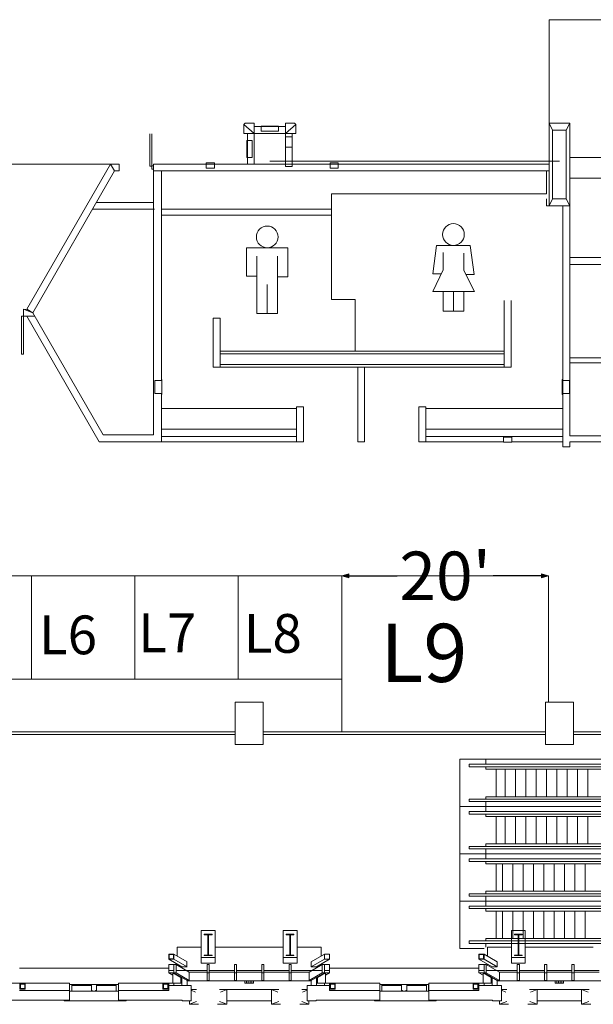
# Model space of a CAD drawing. Units: feet. Extents: x 29 to 823, y -3 to 669.
# Drawn here: x 243 to 299, y 22 to 117 of the extents above; entities that cross this region are included whole.
import ezdxf

# ---------------------------------------------------------------- set-up
doc = ezdxf.new("R2010")
doc.units = ezdxf.units.FT
doc.header["$LTSCALE"] = 50
doc.header["$MEASUREMENT"] = 0
doc.header["$PDMODE"] = 1
doc.header["$PDSIZE"] = -2
doc.linetypes.add('Line Type-1', pattern=[4, 4, 0])
doc.linetypes.add('Line Type-4', pattern=[4, 4, 0])
doc.layers.add('Dimension', color=7, linetype='Continuous', lineweight=5)
doc.layers.add('None', color=7, linetype='Continuous', lineweight=5)
doc.styles.add('Times New Roman', font='Times New Roman.ttf')
doc.dimstyles.new('Plan Dim', dxfattribs={"dimtxt": 4.683883, "dimasz": 0.695801, "dimexe": 0, "dimexo": 0, "dimgap": 0, "dimtad": 0, "dimtih": 1, "dimtoh": 1, "dimdec": 0, "dimzin": 4, "dimdsep": 46, "dimtxsty": 'Times New Roman', "dimblk": 'VW_FILLEDARROW', "dimblk1": 'VW_FILLEDARROW', "dimblk2": 'VW_FILLEDARROW', "dimcen": 0, "dimse1": 1, "dimse2": 1, "dimadec": 0, "dimazin": 0, "dimtfac": 1, "dimtdec": 0, "dimtix": 1, "dimtofl": 0, "dimtmove": 0, "dimatfit": 0, "dimldrblk": 'VW_FILLEDARROW', "dimfxl": 1, "dimfrac": 2, "dimtolj": 1, "dimtzin": 4, "dimarcsym": 0})

# ---------------------------------------------------------------- blocks, each defined once
blk = doc.blocks.new('Group-37')
at = {"layer": 'None', "color": 0, "linetype": 'Continuous', "lineweight": 18, "transparency": 33554687}
for p, q in [((-136.711, -192.674), (-132.711, -192.674)), ((-136.711, -192.674), (-136.711, -195.424)), ((-132.711, -192.674), (-132.711, -195.474)), ((-135.711, -199.024), (-135.711, -193.474)), ((-133.711, -199.024), (-133.711, -193.474)), ((-135.711, -195.424), (-136.711, -195.424)), ((-132.711, -195.474), (-133.711, -195.474)), ((-134.711, -196.224), (-134.711, -199.024)), ((-134.711, -199.024), (-135.711, -199.024)), ((-133.711, -199.024), (-134.711, -199.024))]:
    blk.add_line(p, q, dxfattribs=at)
blk.add_ellipse((-134.711, -191.624), major_axis=(1.05, 0), ratio=1, dxfattribs=at)
blk = doc.blocks.new('Group-38')
at = {"layer": 'None', "color": 0, "linetype": 'Continuous', "lineweight": 18, "transparency": 33554687}
for p, q in [((-118.33, -192.44), (-118.705, -195.19)), ((-118.33, -192.44), (-115.08, -192.44)), ((-117.705, -194.811), (-117.705, -193.14)), ((-115.08, -192.44), (-114.705, -195.24)), ((-115.705, -194.861), (-115.705, -193.19)), ((-118.695, -196.89), (-117.705, -194.811)), ((-115.705, -194.861), (-114.668, -196.89)), ((-117.885, -195.19), (-118.705, -195.19)), ((-114.705, -195.24), (-115.511, -195.24)), ((-118.695, -196.89), (-114.668, -196.89)), ((-117.705, -198.79), (-117.705, -196.89)), ((-116.705, -196.89), (-116.705, -198.79)), ((-115.705, -198.79), (-115.705, -196.89)), ((-116.705, -198.79), (-117.705, -198.79)), ((-115.705, -198.79), (-116.705, -198.79))]:
    blk.add_line(p, q, dxfattribs=at)
blk.add_ellipse((-116.705, -191.39), major_axis=(1.05, 0), ratio=1, dxfattribs=at)
blk = doc.blocks.new('VW_FILLEDARROW')
at = {"linetype": 'Continuous', "lineweight": 0, "transparency": 16777216}
blk.add_hatch(color=0, dxfattribs=at).paths.add_polyline_path([(-1, 0.27), (0, 0), (-1, -0.27)])
at = {"color": 0, "linetype": 'Line Type-1', "lineweight": 5, "transparency": 16777216, "flags": 128}
blk.add_lwpolyline([(-1, 0.27), (0, 0), (-1, -0.27)], close=True, dxfattribs=at)
blk = doc.blocks.new('*D81')
at = {"layer": 'Defpoints', "color": 0, "transparency": 33554687}
for p in [(274.21, 63.674), (274.21, 63.674), (294.21, 63.674)]:
    blk.add_point(p, dxfattribs=at)
at = {"layer": 'Dimension', "color": 0, "linetype": 'Continuous', "lineweight": -2, "transparency": 33554687}
for p, q in [((274.906, 63.674), (279.569, 63.674)), ((293.514, 63.674), (288.851, 63.674))]:
    blk.add_line(p, q, dxfattribs=at)
at = {"layer": 'Dimension', "color": 0, "lineweight": -2, "xscale": 0.69580078125, "yscale": 0.69580078125, "zscale": 0.69580078125, "rotation": 180}
blk.add_blockref('VW_FILLEDARROW', (274.21, 63.674), dxfattribs=at)
at = {"layer": 'Dimension', "color": 0, "lineweight": -2, "xscale": 0.69580078125, "yscale": 0.69580078125, "zscale": 0.69580078125}
blk.add_blockref('VW_FILLEDARROW', (294.21, 63.674), dxfattribs=at)
at = {"layer": 'Dimension', "color": 0, "lineweight": 18, "transparency": 33554687, "insert": (284.21, 63.674), "char_height": 4.6839, "attachment_point": 5, "style": 'Times New Roman'}
blk.add_mtext("\\A1;20'", dxfattribs=at)

msp = doc.modelspace()

# ---------------------------------------------------------------- linework, layer by layer
at = {"layer": 'None', "linetype": 'Continuous', "lineweight": 18, "transparency": 33554687}
for p, q in [((294.25, 107.429), (294.25, 117.424)), ((264.75, 107.304), (264.875, 107.429)), ((264.75, 106.429), (264.75, 107.304)), ((264.75, 107.304), (265.75, 106.429)), ((264.875, 107.429), (265.75, 107.429)), ((265.75, 103.429), (265.75, 107.429)), ((265.75, 107.096), (268.75, 107.096)), ((268.083, 107.137), (266.417, 107.137)), ((266.417, 107.137), (266.417, 106.637)), ((266.417, 106.637), (268.083, 106.637)), ((268.083, 106.637), (268.083, 107.137)), ((268.75, 103.221), (268.75, 107.429)), ((269.625, 107.429), (268.75, 107.429)), ((269.75, 107.304), (268.75, 106.429)), ((269.75, 107.304), (269.625, 107.429)), ((269.75, 106.429), (269.75, 107.304)), ((294.25, 99.431), (294.25, 107.429)), ((294.583, 106.762), (294.25, 107.429)), ((296.25, 107.429), (294.25, 107.429)), ((294.583, 100.098), (294.583, 106.762)), ((294.583, 106.762), (295.917, 106.762)), ((295.917, 106.762), (296.25, 107.429)), ((295.917, 100.098), (295.917, 106.762)), ((296.25, 77.215), (296.25, 107.429)), ((255.656, 103.254), (255.656, 106.385)), ((255.823, 103.254), (255.823, 106.39)), ((264.75, 106.429), (269.75, 106.429)), ((265.042, 104.096), (265.042, 105.762)), ((265.042, 105.762), (265.542, 105.762)), ((265.083, 103.429), (265.083, 106.429)), ((265.542, 105.762), (265.542, 104.096)), ((269.417, 106.096), (268.75, 106.096)), ((269.417, 103.221), (269.417, 106.429)), ((268.75, 105.096), (269.417, 105.096)), ((265.542, 104.096), (265.042, 104.096)), ((296.25, 104.096), (324.25, 104.096)), ((251.853, 103.471), (236.25, 103.471)), ((251.853, 103.471), (243.75, 89.436)), ((252.238, 102.804), (244.327, 89.102)), ((251.853, 103.471), (252.238, 102.804)), ((252.687, 103.471), (251.853, 103.471)), ((252.238, 102.804), (252.687, 102.804)), ((252.687, 102.804), (252.687, 103.471)), ((255.656, 103.254), (255.823, 103.254)), ((255.844, 102.965), (255.844, 103.298)), ((255.844, 103.298), (256.01, 103.298)), ((256.01, 102.965), (255.844, 102.965)), ((256.01, 103.471), (294.25, 103.471)), ((256.01, 77.299), (256.01, 103.471)), ((256.01, 102.804), (294.25, 102.804)), ((256.771, 82.557), (256.771, 102.804)), ((261.105, 103.587), (261.897, 103.587)), ((261.105, 103.087), (261.105, 103.587)), ((261.897, 103.087), (261.105, 103.087)), ((261.897, 103.587), (261.897, 103.087)), ((269.417, 103.221), (268.75, 103.221)), ((273.083, 103.587), (273.875, 103.587)), ((273.083, 103.087), (273.083, 103.587)), ((273.875, 103.087), (273.083, 103.087)), ((273.875, 103.587), (273.875, 103.087)), ((294, 100.597), (294, 102.804)), ((296.25, 102.096), (324.25, 102.096)), ((273.208, 90.382), (273.208, 100.596)), ((294, 99.431), (294, 100.098)), ((294.25, 99.431), (294.583, 100.098)), ((294.583, 100.098), (295.917, 100.098)), ((295.917, 100.098), (296.25, 99.431)), ((250.097, 99.096), (256.095, 99.096)), ((250.482, 99.762), (256.01, 99.762)), ((256.771, 99.096), (273.208, 99.096)), ((294, 99.431), (296.25, 99.431)), ((295.583, 76.132), (295.583, 99.433)), ((256.771, 98.544), (273.208, 98.544)), ((296.25, 94.426), (320.781, 94.426)), ((296.25, 93.759), (320.781, 93.759)), ((273.208, 90.382), (275.5, 90.382)), ((275.5, 85.382), (275.5, 90.382)), ((289.917, 83.84), (289.917, 90.299)), ((290.583, 83.84), (290.583, 90.299)), ((243.25, 85.102), (243.25, 88.769)), ((243.25, 88.769), (243.417, 88.769)), ((243.417, 89.436), (243.768, 89.424)), ((244.327, 89.102), (243.417, 89.436)), ((243.417, 89.436), (243.417, 88.769)), ((243.417, 88.769), (244.52, 88.769)), ((243.417, 88.769), (243.417, 85.102)), ((243.75, 89.436), (244.327, 89.102)), ((250.757, 76.632), (243.75, 88.769)), ((251.142, 77.299), (244.327, 89.102)), ((261.771, 88.58), (262.438, 88.58)), ((261.771, 83.84), (261.771, 88.58)), ((262.438, 83.84), (262.438, 88.58)), ((243.417, 85.102), (243.25, 85.102)), ((262.438, 85.382), (289.917, 85.382)), ((262.438, 85.132), (289.917, 85.132)), ((296.25, 84.759), (321.333, 84.759)), ((261.771, 83.84), (290.583, 83.84)), ((262.438, 84.09), (289.917, 84.09)), ((275.755, 76.632), (275.755, 83.84)), ((276.422, 76.632), (276.422, 83.84)), ((296.25, 84.259), (301.323, 84.259)), ((256.135, 82.557), (256.135, 81.291)), ((256.771, 82.557), (256.135, 82.557)), ((256.818, 82.64), (256.771, 82.64)), ((256.818, 81.207), (256.818, 82.64)), ((295.537, 82.64), (295.583, 82.64)), ((295.537, 81.207), (295.537, 82.64)), ((295.583, 82.557), (296.219, 82.557)), ((296.219, 82.557), (296.219, 81.291)), ((256.135, 81.291), (256.771, 81.291)), ((256.771, 76.632), (256.771, 81.291)), ((256.771, 81.207), (256.818, 81.207)), ((295.583, 81.207), (295.537, 81.207)), ((296.219, 81.291), (295.583, 81.291)), ((269.839, 80.007), (270.505, 80.007)), ((269.839, 76.632), (269.839, 80.007)), ((270.505, 76.632), (270.505, 80.007)), ((281.672, 80.007), (282.339, 80.007)), ((281.672, 76.632), (281.672, 80.007)), ((282.339, 76.632), (282.339, 80.007)), ((256.771, 79.84), (269.839, 79.84)), ((282.339, 79.84), (295.625, 79.84)), ((251.142, 77.299), (256.01, 77.299)), ((256.771, 77.84), (269.839, 77.84)), ((256.771, 77.132), (269.839, 77.132)), ((282.339, 77.84), (295.583, 77.84)), ((282.339, 77.132), (295.583, 77.132)), ((289.854, 77.09), (290.646, 77.09)), ((289.854, 76.59), (289.854, 77.09)), ((290.646, 77.09), (290.646, 76.59)), ((296.25, 77.215), (301.323, 77.215)), ((250.757, 76.632), (270.505, 76.632)), ((275.755, 76.632), (276.422, 76.632)), ((281.672, 76.632), (289.854, 76.632)), ((290.646, 76.59), (289.854, 76.59)), ((290.646, 76.632), (295.583, 76.632)), ((295.583, 76.132), (296.25, 76.132)), ((296.25, 76.132), (296.25, 76.632)), ((296.25, 76.632), (300.49, 76.632)), ((263.896, 51.471), (266.604, 51.471)), ((263.896, 47.387), (263.896, 51.471)), ((266.604, 51.471), (266.604, 47.387)), ((293.896, 51.471), (296.604, 51.471)), ((293.896, 47.387), (293.896, 51.471)), ((296.604, 51.471), (296.604, 47.387)), ((236.604, 48.596), (263.896, 48.596)), ((266.604, 48.596), (293.896, 48.596)), ((296.604, 48.596), (323.896, 48.596)), ((236.604, 48.346), (263.896, 48.346)), ((266.604, 48.346), (293.896, 48.346)), ((296.604, 48.346), (323.896, 48.346)), ((266.604, 47.387), (263.896, 47.387)), ((296.604, 47.387), (293.896, 47.387)), ((285.625, 27.658), (285.625, 45.95)), ((285.625, 45.95), (338.958, 45.95)), ((288.151, 45.476), (288.151, 45.95)), ((286.52, 45.226), (286.52, 45.476)), ((286.52, 45.476), (337.479, 45.476)), ((286.52, 45.226), (337.479, 45.226)), ((288.151, 44.997), (288.151, 45.226)), ((288.151, 44.997), (335.849, 44.997)), ((289.151, 42.33), (289.151, 44.997)), ((290, 42.33), (290, 44.997)), ((291, 42.33), (291, 44.997)), ((292, 42.33), (292, 44.997)), ((293, 42.33), (293, 44.997)), ((294, 42.33), (294, 44.997)), ((295, 42.33), (295, 44.997)), ((296, 42.33), (296, 44.997)), ((297, 42.33), (297, 44.997)), ((298, 42.33), (298, 44.997)), ((286.52, 41.851), (286.52, 42.101)), ((286.52, 42.101), (337.479, 42.101)), ((288.151, 42.101), (288.151, 42.33)), ((288.151, 42.33), (335.849, 42.33)), ((285.625, 41.377), (338.958, 41.377)), ((286.52, 41.851), (337.479, 41.851)), ((288.151, 40.903), (288.151, 41.851)), ((286.52, 40.653), (286.52, 40.903)), ((286.52, 40.903), (337.479, 40.903)), ((286.52, 40.653), (337.479, 40.653)), ((288.151, 40.424), (288.151, 40.653)), ((288.151, 40.424), (335.849, 40.424)), ((289.151, 37.757), (289.151, 40.424)), ((290, 37.757), (290, 40.424)), ((291, 37.757), (291, 40.424)), ((292, 37.757), (292, 40.424)), ((293, 37.757), (293, 40.424)), ((294, 37.757), (294, 40.424)), ((295, 37.757), (295, 40.424)), ((296, 37.757), (296, 40.424)), ((297, 37.757), (297, 40.424)), ((298, 37.757), (298, 40.424)), ((286.52, 37.278), (286.52, 37.528)), ((286.52, 37.528), (337.479, 37.528)), ((286.52, 37.278), (337.479, 37.278)), ((288.151, 37.528), (288.151, 37.757)), ((288.151, 37.757), (335.849, 37.757)), ((288.151, 36.33), (288.151, 37.278)), ((285.625, 36.804), (338.958, 36.804)), ((286.52, 36.08), (286.52, 36.33)), ((286.52, 36.33), (333.979, 36.33)), ((286.52, 36.08), (333.979, 36.08)), ((288.151, 35.851), (288.151, 36.08)), ((288.151, 35.851), (332.349, 35.851)), ((289.151, 33.184), (289.151, 35.851)), ((289.75, 33.184), (289.75, 35.851)), ((290.75, 33.184), (290.75, 35.851)), ((291.75, 33.184), (291.75, 35.851)), ((292.75, 33.184), (292.75, 35.851)), ((293.75, 33.184), (293.75, 35.851)), ((294.75, 33.184), (294.75, 35.851)), ((295.75, 33.184), (295.75, 35.851)), ((296.75, 33.184), (296.75, 35.851)), ((297.75, 33.184), (297.75, 35.851)), ((286.52, 32.705), (286.52, 32.955)), ((286.52, 32.955), (333.979, 32.955)), ((286.52, 32.705), (333.979, 32.705)), ((288.151, 32.955), (288.151, 33.184)), ((288.151, 33.184), (332.349, 33.184)), ((288.151, 31.757), (288.151, 32.705)), ((285.625, 32.231), (332.349, 32.231)), ((286.52, 31.507), (286.52, 31.757)), ((286.52, 31.757), (333.979, 31.757)), ((286.52, 31.507), (333.979, 31.507)), ((288.151, 31.278), (288.151, 31.507)), ((288.151, 31.278), (332.349, 31.278)), ((289.151, 28.611), (289.151, 31.278)), ((289.75, 28.611), (289.75, 31.278)), ((290.75, 28.611), (290.75, 31.278)), ((291.75, 28.611), (291.75, 31.278)), ((292.75, 28.611), (292.75, 31.278)), ((293.75, 28.611), (293.75, 31.278)), ((294.75, 28.611), (294.75, 31.278)), ((295.75, 28.611), (295.75, 31.278)), ((296.75, 28.611), (296.75, 31.278)), ((297.75, 28.611), (297.75, 31.278)), ((260.619, 26.228), (260.619, 29.386)), ((260.619, 29.386), (261.953, 29.386)), ((260.911, 28.99), (260.911, 29.032)), ((260.911, 29.032), (261.661, 29.032)), ((260.911, 28.99), (261.255, 28.99)), ((261.255, 27.011), (261.255, 28.99)), ((261.317, 28.99), (261.661, 28.99)), ((261.317, 27.011), (261.317, 28.99)), ((261.661, 28.99), (261.661, 29.032)), ((261.953, 26.23), (261.953, 29.386)), ((268.546, 26.23), (268.546, 29.386)), ((268.546, 29.386), (269.879, 29.386)), ((268.837, 28.99), (268.837, 29.032)), ((268.837, 29.032), (269.587, 29.032)), ((268.837, 28.99), (269.181, 28.99)), ((269.181, 27.011), (269.181, 28.99)), ((269.243, 27.011), (269.243, 28.99)), ((269.243, 28.99), (269.587, 28.99)), ((269.587, 28.99), (269.587, 29.032)), ((269.879, 26.228), (269.879, 29.386)), ((288.151, 28.382), (288.151, 28.611)), ((288.151, 28.611), (332.349, 28.611)), ((290.619, 26.228), (290.619, 29.386)), ((290.619, 29.386), (291.953, 29.386)), ((290.911, 28.99), (290.911, 29.032)), ((290.911, 29.032), (291.661, 29.032)), ((290.911, 28.99), (291.255, 28.99)), ((291.255, 27.011), (291.255, 28.99)), ((291.317, 28.99), (291.661, 28.99)), ((291.317, 27.011), (291.317, 28.99)), ((291.661, 28.99), (291.661, 29.032)), ((291.953, 26.23), (291.953, 29.386)), ((258.297, 26.928), (258.297, 27.792)), ((258.297, 27.792), (260.64, 27.792)), ((261.953, 27.792), (268.526, 27.792)), ((269.86, 27.792), (272.203, 27.792)), ((272.203, 26.928), (272.203, 27.792)), ((285.625, 27.658), (287.974, 27.658)), ((286.52, 28.132), (286.52, 28.382)), ((286.52, 28.382), (333.979, 28.382)), ((286.52, 28.132), (333.979, 28.132)), ((288.151, 27.792), (288.151, 28.132)), ((288.297, 26.928), (288.297, 27.792)), ((288.297, 27.792), (290.64, 27.792)), ((291.953, 27.792), (298.526, 27.792)), ((257.467, 27.119), (257.967, 27.119)), ((257.467, 26.619), (257.467, 27.119)), ((257.509, 27.077), (257.926, 27.077)), ((257.509, 26.66), (257.509, 27.077)), ((257.926, 26.66), (257.509, 26.66)), ((257.926, 27.077), (257.926, 26.66)), ((257.967, 27.119), (257.967, 26.619)), ((259.244, 26.382), (257.967, 27.119)), ((260.619, 26.802), (261.953, 26.802)), ((260.911, 26.969), (260.911, 27.011)), ((260.911, 27.011), (261.255, 27.011)), ((260.911, 26.969), (261.661, 26.969)), ((261.317, 27.011), (261.661, 27.011)), ((261.661, 26.969), (261.661, 27.011)), ((268.546, 26.802), (269.879, 26.802)), ((268.837, 26.969), (268.837, 27.011)), ((268.837, 27.011), (269.181, 27.011)), ((268.837, 26.969), (269.587, 26.969)), ((269.243, 27.011), (269.587, 27.011)), ((269.587, 26.969), (269.587, 27.011)), ((272.533, 27.119), (271.256, 26.382)), ((272.533, 27.119), (272.533, 26.619)), ((273.033, 27.119), (272.533, 27.119)), ((273.033, 26.619), (273.033, 27.119)), ((287.467, 27.119), (287.967, 27.119)), ((287.467, 26.619), (287.467, 27.119)), ((287.509, 27.077), (287.926, 27.077)), ((287.509, 26.66), (287.509, 27.077)), ((287.926, 26.66), (287.509, 26.66)), ((287.926, 27.077), (287.926, 26.66)), ((287.967, 27.119), (287.967, 26.619)), ((289.244, 26.382), (287.967, 27.119)), ((290.619, 26.802), (291.953, 26.802)), ((290.911, 26.969), (290.911, 27.011)), ((290.911, 27.011), (291.255, 27.011)), ((290.911, 26.969), (291.661, 26.969)), ((291.317, 27.011), (291.661, 27.011)), ((291.661, 26.969), (291.661, 27.011)), ((243.033, 25.762), (257.467, 25.762)), ((257.967, 26.619), (257.467, 26.619)), ((258.744, 25.882), (257.467, 26.619)), ((257.467, 25.315), (257.467, 26.106)), ((257.467, 26.106), (258.176, 26.106)), ((259.244, 25.882), (257.967, 26.619)), ((257.967, 25.315), (257.967, 26.106)), ((259.452, 25.37), (258.176, 26.106)), ((258.176, 25.315), (258.176, 26.106)), ((258.297, 26.036), (258.297, 26.14)), ((259.238, 25.874), (258.738, 25.874)), ((259.238, 26.374), (259.238, 25.874)), ((260.619, 26.23), (261.953, 26.23)), ((261.182, 24.578), (261.182, 26.106)), ((261.182, 26.106), (261.39, 26.106)), ((261.39, 24.578), (261.39, 26.106)), ((263.824, 24.578), (263.824, 26.106)), ((263.824, 26.106), (264.032, 26.106)), ((264.032, 24.578), (264.032, 26.106)), ((266.466, 24.578), (266.466, 26.106)), ((266.466, 26.106), (266.674, 26.106)), ((266.674, 24.578), (266.674, 26.106)), ((268.546, 26.23), (269.879, 26.23)), ((269.108, 24.578), (269.108, 26.106)), ((269.108, 26.106), (269.316, 26.106)), ((269.316, 24.578), (269.316, 26.106)), ((272.324, 26.106), (271.048, 25.37)), ((272.533, 26.619), (271.256, 25.882)), ((271.261, 26.374), (271.261, 25.874)), ((271.261, 25.874), (271.761, 25.874)), ((273.033, 26.619), (271.756, 25.882)), ((272.203, 26.036), (272.203, 26.14)), ((272.324, 25.315), (272.324, 26.106)), ((272.324, 26.106), (273.033, 26.106)), ((272.533, 26.619), (273.033, 26.619)), ((272.533, 25.315), (272.533, 26.106)), ((273.033, 25.315), (273.033, 26.106)), ((273.033, 25.762), (287.467, 25.762)), ((287.967, 26.619), (287.467, 26.619)), ((288.744, 25.882), (287.467, 26.619)), ((287.467, 25.315), (287.467, 26.106)), ((287.467, 26.106), (288.176, 26.106)), ((289.244, 25.882), (287.967, 26.619)), ((287.967, 25.315), (287.967, 26.106)), ((289.452, 25.37), (288.176, 26.106)), ((288.176, 25.315), (288.176, 26.106)), ((288.297, 26.036), (288.297, 26.14)), ((289.238, 25.874), (288.738, 25.874)), ((289.238, 26.374), (289.238, 25.874)), ((290.619, 26.23), (291.953, 26.23)), ((291.182, 24.578), (291.182, 26.106)), ((291.182, 26.106), (291.39, 26.106)), ((291.39, 24.578), (291.39, 26.106)), ((293.824, 24.578), (293.824, 26.106)), ((293.824, 26.106), (294.032, 26.106)), ((294.032, 24.578), (294.032, 26.106)), ((296.466, 24.578), (296.466, 26.106)), ((296.466, 26.106), (296.674, 26.106)), ((296.674, 24.578), (296.674, 26.106)), ((257.467, 25.523), (257.967, 25.523)), ((257.467, 25.315), (258.176, 25.315)), ((257.868, 25.086), (257.473, 25.315)), ((257.868, 24.304), (257.868, 25.315)), ((258.65, 24.866), (257.874, 25.315)), ((259.249, 24.578), (257.973, 25.315)), ((258.176, 25.52), (261.182, 25.52)), ((259.452, 24.578), (258.176, 25.315)), ((258.65, 24.304), (258.65, 24.924)), ((258.749, 24.096), (258.749, 24.866)), ((259.452, 24.578), (259.452, 25.37)), ((259.452, 25.367), (261.182, 25.367)), ((261.182, 25.315), (261.39, 25.315)), ((261.39, 25.52), (263.824, 25.52)), ((261.39, 25.367), (263.824, 25.367)), ((263.824, 25.315), (264.032, 25.315)), ((264.032, 25.52), (266.466, 25.52)), ((264.032, 25.367), (266.466, 25.367)), ((266.466, 25.315), (266.674, 25.315)), ((266.674, 25.52), (269.108, 25.52)), ((266.674, 25.367), (269.108, 25.367)), ((269.108, 25.315), (269.316, 25.315)), ((269.316, 25.52), (272.324, 25.52)), ((269.316, 25.367), (271.048, 25.367)), ((271.048, 24.578), (271.048, 25.37)), ((272.324, 25.315), (271.048, 24.578)), ((272.527, 25.315), (271.251, 24.578)), ((271.751, 24.096), (271.751, 24.866)), ((272.626, 25.315), (271.85, 24.866)), ((271.85, 24.304), (271.85, 24.924)), ((272.324, 25.315), (273.033, 25.315)), ((272.533, 25.523), (273.033, 25.523)), ((273.027, 25.315), (272.632, 25.086)), ((272.632, 24.304), (272.632, 25.315)), ((287.467, 25.523), (287.967, 25.523)), ((287.467, 25.315), (288.176, 25.315)), ((287.868, 25.086), (287.473, 25.315)), ((287.868, 24.304), (287.868, 25.315)), ((288.65, 24.866), (287.874, 25.315)), ((289.249, 24.578), (287.973, 25.315)), ((288.176, 25.52), (291.182, 25.52)), ((289.452, 24.578), (288.176, 25.315)), ((288.65, 24.304), (288.65, 24.924)), ((288.749, 24.096), (288.749, 24.866)), ((289.452, 24.578), (289.452, 25.37)), ((289.452, 25.367), (291.182, 25.367)), ((291.182, 25.315), (291.39, 25.315)), ((291.39, 25.52), (293.824, 25.52)), ((291.39, 25.367), (293.824, 25.367)), ((293.824, 25.315), (294.032, 25.315)), ((294.032, 25.52), (296.466, 25.52)), ((294.032, 25.367), (296.466, 25.367)), ((296.466, 25.315), (296.674, 25.315)), ((296.674, 25.52), (299.108, 25.52)), ((296.674, 25.367), (299.108, 25.367)), ((241.751, 24.304), (247.887, 24.304)), ((243.083, 24.242), (243.083, 23.742)), ((243.583, 24.242), (243.083, 24.242)), ((243.125, 24.2), (243.125, 23.784)), ((243.541, 24.2), (243.125, 24.2)), ((243.541, 23.784), (243.541, 24.2)), ((243.583, 23.742), (243.583, 24.242)), ((247.887, 22.679), (247.887, 24.304)), ((247.887, 24.189), (252.599, 24.189)), ((248.095, 23.523), (248.095, 24.189)), ((248.095, 24.081), (250, 24.081)), ((250, 23.606), (250, 24.189)), ((250, 24.189), (250.5, 24.189)), ((250.5, 23.606), (250.5, 24.189)), ((250.5, 24.081), (252.39, 24.081)), ((252.39, 23.523), (252.39, 24.189)), ((252.599, 23.523), (252.599, 24.125)), ((252.613, 24.304), (258.749, 24.304)), ((252.613, 22.679), (252.613, 24.304)), ((256.917, 23.742), (256.917, 24.242)), ((256.917, 24.242), (257.417, 24.242)), ((256.959, 23.784), (256.959, 24.2)), ((256.959, 24.2), (257.375, 24.2)), ((257.375, 24.2), (257.375, 23.784)), ((257.417, 24.242), (257.417, 23.742)), ((257.467, 23.596), (257.467, 24.304)), ((257.467, 24.096), (259.642, 24.096)), ((257.967, 24.096), (257.967, 24.304)), ((259.249, 24.096), (259.249, 24.578)), ((259.249, 24.578), (259.452, 24.578)), ((259.249, 24.544), (271.251, 24.544)), ((259.642, 22.596), (259.642, 24.096)), ((261.182, 24.578), (261.39, 24.578)), ((263.824, 24.578), (264.032, 24.578)), ((264.833, 24.294), (264.833, 24.544)), ((264.833, 24.544), (265.667, 24.544)), ((265.667, 24.294), (264.833, 24.294)), ((265, 24.315), (265, 24.524)), ((265.167, 24.315), (265.167, 24.524)), ((265.333, 24.315), (265.333, 24.524)), ((265.5, 24.315), (265.5, 24.524)), ((265.667, 24.544), (265.667, 24.294)), ((266.466, 24.578), (266.674, 24.578)), ((269.108, 24.578), (269.316, 24.578)), ((270.858, 24.096), (273.033, 24.096)), ((270.858, 22.596), (270.858, 24.096)), ((271.048, 24.578), (271.251, 24.578)), ((271.251, 24.096), (271.251, 24.578)), ((271.751, 24.304), (277.887, 24.304)), ((272.533, 24.096), (272.533, 24.304)), ((273.033, 23.596), (273.033, 24.304)), ((273.083, 24.242), (273.083, 23.742)), ((273.583, 24.242), (273.083, 24.242)), ((273.125, 24.2), (273.125, 23.784)), ((273.541, 24.2), (273.125, 24.2)), ((273.541, 23.784), (273.541, 24.2)), ((273.583, 23.742), (273.583, 24.242)), ((277.887, 22.679), (277.887, 24.304)), ((277.887, 24.189), (282.599, 24.189)), ((278.096, 23.523), (278.096, 24.189)), ((278.096, 24.081), (280, 24.081)), ((280, 23.606), (280, 24.189)), ((280, 24.189), (280.5, 24.189)), ((280.5, 23.606), (280.5, 24.189)), ((280.5, 24.081), (282.39, 24.081)), ((282.39, 23.523), (282.39, 24.189)), ((282.599, 23.523), (282.599, 24.125)), ((282.613, 24.304), (288.749, 24.304)), ((282.613, 22.679), (282.613, 24.304)), ((286.917, 23.742), (286.917, 24.242)), ((286.917, 24.242), (287.417, 24.242)), ((286.959, 23.784), (286.959, 24.2)), ((286.959, 24.2), (287.375, 24.2)), ((287.375, 24.2), (287.375, 23.784)), ((287.417, 24.242), (287.417, 23.742)), ((287.467, 23.596), (287.467, 24.304)), ((287.467, 24.096), (289.642, 24.096)), ((287.967, 24.096), (287.967, 24.304)), ((289.249, 24.096), (289.249, 24.578)), ((289.249, 24.578), (289.452, 24.578)), ((289.249, 24.544), (301.251, 24.544)), ((289.642, 22.596), (289.642, 24.096)), ((291.182, 24.578), (291.39, 24.578)), ((293.824, 24.578), (294.032, 24.578)), ((294.833, 24.294), (294.833, 24.544)), ((294.833, 24.544), (295.667, 24.544)), ((295.667, 24.294), (294.833, 24.294)), ((295, 24.315), (295, 24.524)), ((295.167, 24.315), (295.167, 24.524)), ((295.333, 24.315), (295.333, 24.524)), ((295.5, 24.315), (295.5, 24.524)), ((295.667, 24.544), (295.667, 24.294)), ((296.466, 24.578), (296.674, 24.578)), ((243.033, 23.596), (247.887, 23.596)), ((243.083, 23.742), (243.583, 23.742)), ((243.125, 23.784), (243.541, 23.784)), ((247.887, 23.523), (252.599, 23.523)), ((250, 23.606), (250.083, 23.606)), ((250.083, 23.523), (250.083, 23.606)), ((250.083, 23.523), (250.395, 23.523)), ((250.395, 23.606), (250.5, 23.606)), ((250.395, 23.523), (250.395, 23.606)), ((252.613, 23.596), (257.467, 23.596)), ((257.417, 23.742), (256.917, 23.742)), ((257.375, 23.784), (256.959, 23.784)), ((259.64, 23.68), (260.167, 23.68)), ((260.072, 23.446), (259.64, 23.615)), ((262.378, 23.68), (268.12, 23.68)), ((263.099, 23.68), (262.476, 23.437)), ((263.099, 22.263), (263.099, 23.68)), ((267.4, 22.263), (267.4, 23.68)), ((268.022, 23.437), (267.4, 23.68)), ((270.331, 23.68), (270.858, 23.68)), ((270.858, 23.615), (270.426, 23.446)), ((273.033, 23.596), (277.887, 23.596)), ((273.083, 23.742), (273.583, 23.742)), ((273.125, 23.784), (273.541, 23.784)), ((277.887, 23.523), (282.599, 23.523)), ((280, 23.606), (280.083, 23.606)), ((280.083, 23.523), (280.083, 23.606)), ((280.083, 23.523), (280.395, 23.523)), ((280.395, 23.606), (280.5, 23.606)), ((280.395, 23.523), (280.395, 23.606)), ((282.613, 23.596), (287.467, 23.596)), ((287.417, 23.742), (286.917, 23.742)), ((287.375, 23.784), (286.959, 23.784)), ((289.64, 23.68), (290.167, 23.68)), ((290.072, 23.446), (289.64, 23.615)), ((292.378, 23.68), (298.12, 23.68)), ((293.099, 23.68), (292.476, 23.437)), ((293.099, 22.263), (293.099, 23.68)), ((297.4, 22.263), (297.4, 23.68)), ((298.022, 23.437), (297.4, 23.68)), ((241.729, 22.679), (247.887, 22.679)), ((247.362, 22.596), (247.362, 22.679)), ((247.362, 22.596), (253.348, 22.596)), ((252.613, 22.679), (258.771, 22.679)), ((253.138, 22.596), (253.138, 22.679)), ((253.348, 22.596), (253.348, 22.679)), ((258.773, 22.596), (258.773, 22.679)), ((258.773, 22.596), (259.642, 22.596)), ((260.158, 22.531), (259.474, 22.263)), ((259.474, 22.263), (260.341, 22.263)), ((259.475, 22.263), (259.475, 22.596)), ((262.204, 22.263), (263.099, 22.263)), ((263.099, 22.263), (262.392, 22.539)), ((263.099, 22.597), (267.4, 22.597)), ((268.106, 22.539), (267.4, 22.263)), ((267.4, 22.263), (268.294, 22.263)), ((270.157, 22.263), (271.025, 22.263)), ((271.025, 22.263), (270.34, 22.531)), ((270.858, 22.596), (271.727, 22.596)), ((271.025, 22.263), (271.025, 22.596)), ((271.727, 22.596), (271.727, 22.679)), ((271.729, 22.679), (277.887, 22.679)), ((277.362, 22.596), (277.362, 22.679)), ((277.362, 22.596), (283.348, 22.596)), ((282.613, 22.679), (288.771, 22.679)), ((283.138, 22.596), (283.138, 22.679)), ((283.348, 22.596), (283.348, 22.679)), ((288.773, 22.596), (288.773, 22.679)), ((288.773, 22.596), (289.642, 22.596)), ((290.158, 22.531), (289.474, 22.263)), ((289.474, 22.263), (290.341, 22.263)), ((289.475, 22.263), (289.475, 22.596)), ((292.204, 22.263), (293.099, 22.263)), ((293.099, 22.263), (292.392, 22.539)), ((293.099, 22.597), (297.4, 22.597)), ((298.106, 22.539), (297.4, 22.263)), ((297.4, 22.263), (298.294, 22.263))]:
    msp.add_line(p, q, dxfattribs=at)
at = {"layer": 'None', "linetype": 'Line Type-1', "lineweight": 18, "transparency": 33554687}
for p, q in [((294.25, 117.424), (350.086, 117.424)), ((234.2, 63.674), (244.2, 63.674)), ((244.2, 53.674), (244.2, 63.674)), ((244.2, 63.674), (254.2, 63.674)), ((254.2, 53.674), (254.2, 63.674)), ((254.2, 63.674), (264.2, 63.674)), ((264.2, 53.674), (264.2, 63.674)), ((264.2, 63.674), (274.21, 63.674)), ((274.21, 63.674), (274.21, 48.596)), ((274.21, 63.674), (294.21, 63.674)), ((294.21, 63.674), (294.21, 51.471)), ((234.2, 53.674), (244.2, 53.674)), ((244.2, 53.674), (254.2, 53.674)), ((254.2, 53.674), (264.2, 53.674)), ((264.2, 53.674), (274.21, 53.674))]:
    msp.add_line(p, q, dxfattribs=at)
at = {"layer": 'None', "linetype": 'Line Type-4', "lineweight": 18, "transparency": 33554687}
for p, q in [((267.25, 103.762), (295.25, 103.762)), ((273.208, 100.596), (294, 100.597))]:
    msp.add_line(p, q, dxfattribs=at)
at = {"layer": 'None', "linetype": 'Continuous', "lineweight": 18, "transparency": 33554687}
for p in [(247.887, 24.125), (247.887, 24.125), (252.599, 24.125), (252.599, 24.125), (252.613, 24.125), (252.613, 24.125), (277.887, 24.125), (277.887, 24.125), (282.599, 24.125), (282.599, 24.125), (282.613, 24.125), (282.613, 24.125)]:
    msp.add_point(p, dxfattribs=at)

# ---------------------------------------------------------------- block references
at = {"layer": 'None', "transparency": 33554687}
for name in ['Group-37', 'Group-38']:
    msp.add_blockref(name, (401.711, 288.052), dxfattribs=at)

# ---------------------------------------------------------------- dimensions: what is measured, and where the dimension line sits
at = {"layer": 'Dimension', "linetype": 'Continuous', "lineweight": 18, "transparency": 33554687}
dim = msp.add_linear_dim(base=(274.21, 63.674), p1=(294.21, 63.674), p2=(274.21, 63.674), dimstyle='Plan Dim', override={"dimtxt": 4.683883, "dimgap": 0.78125, "dimpost": "<>'", "dimtxsty": 'Times New Roman'}, dxfattribs=at)
dim.commit()
dim.dimension.update_dxf_attribs({"geometry": '*D81', "text_midpoint": (284.21, 63.674)})

# ---------------------------------------------------------------- wipeouts: each hides what was drawn before it
at = {"color": 7, "linetype": 'Continuous', "lineweight": 18, "transparency": 33554687}
for points in [[(244.925, 54.705), (251.097, 54.705), (251.097, 61.038), (244.925, 61.038)], [(264.732, 54.848), (270.903, 54.848), (270.903, 61.181), (264.732, 61.181)]]:
    msp.add_wipeout(points, dxfattribs=at).dxf.layer = 'None'

# ---------------------------------------------------------------- next in the draw order: texts
at = {"layer": 'None', "transparency": 33554687, "char_height": 3.7471, "attachment_point": 1, "line_spacing_factor": 1.018189, "style": 'Times New Roman'}
for s, insert in [('L8', (264.732, 59.984)), ('L6', (244.925, 59.841))]:
    msp.add_mtext(s, dxfattribs=dict(at, insert=insert))

# ---------------------------------------------------------------- next in the draw order: wipeouts: each hides what was drawn before it
at = {"color": 7, "linetype": 'Continuous', "lineweight": 18, "transparency": 33554687}
for points in [[(254.525, 54.905), (260.697, 54.905), (260.697, 61.238), (254.525, 61.238)], [(277.934, 51.335), (287.191, 51.335), (287.191, 60.835), (277.934, 60.835)]]:
    msp.add_wipeout(points, dxfattribs=at).dxf.layer = 'None'

# ---------------------------------------------------------------- next in the draw order: texts
at = {"layer": 'None', "transparency": 33554687, "attachment_point": 1, "line_spacing_factor": 1.018189, "style": 'Times New Roman'}
for s, insert, char_height in [('L7', (254.525, 60.041), 3.7471), ('L9', (277.934, 59.039), 5.6207)]:
    msp.add_mtext(s, dxfattribs=dict(at, insert=insert, char_height=char_height))

doc.saveas('drawing.dxf')
